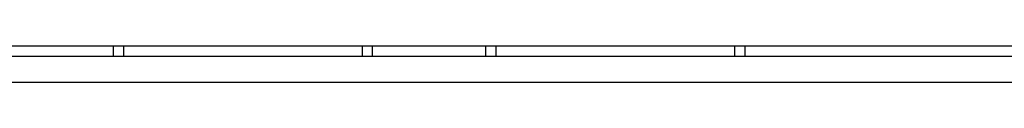
# Model space of a CAD drawing. Units: centimetres. Extents: x -11.8 to 14.3, y -10 to 7.8.
# Drawn here: x 2.6 to 4.5, y 3.2 to 3.3 of the extents above; entities that cross this region are included whole.
import ezdxf

# ---------------------------------------------------------------- set-up
doc = ezdxf.new("R2010")
doc.units = ezdxf.units.CM
doc.header["$MEASUREMENT"] = 0
doc.layers.add('Ebene 1', color=7, linetype='Continuous')

msp = doc.modelspace()

# ---------------------------------------------------------------- linework, layer by layer
at = {"layer": 'Ebene 1', "color": 8}
for points in [[(2.3273, 3.28275), (2.3273, 3.28275), (8.2883, 3.28275), (8.2883, 3.28275)], [(2.7833, 3.26275), (2.7833, 3.26275), (2.7833, 3.28275), (2.7833, 3.28275)], [(2.8033, 3.26275), (2.8033, 3.26275), (2.8033, 3.28275), (2.8033, 3.28275)], [(3.2673, 3.26275), (3.2673, 3.26275), (3.2673, 3.28275), (3.2673, 3.28275)], [(3.2873, 3.26275), (3.2873, 3.26275), (3.2873, 3.28275), (3.2873, 3.28275)], [(3.5073, 3.26275), (3.5073, 3.26275), (3.5073, 3.28275), (3.5073, 3.28275)], [(3.5273, 3.26275), (3.5273, 3.26275), (3.5273, 3.28275), (3.5273, 3.28275)], [(3.9913, 3.26275), (3.9913, 3.26275), (3.9913, 3.28275), (3.9913, 3.28275)], [(4.0113, 3.26275), (4.0113, 3.26275), (4.0113, 3.28275), (4.0113, 3.28275)], [(4.4723, 3.28275), (4.4723, 3.28275), (4.5073, 3.28275), (4.5073, 3.28275)], [(2.3473, 3.26275), (2.3473, 3.26275), (8.3083, 3.26275), (8.3083, 3.26275)], [(2.3973, 3.21275), (2.3973, 3.21275), (8.3583, 3.21275), (8.3583, 3.21275)], [(2.4018, 3.21275), (2.4018, 3.21275), (8.3583, 3.21275), (8.3583, 3.21275)]]:
    msp.add_open_spline(points, degree=3, dxfattribs=at)

doc.saveas('drawing.dxf')
